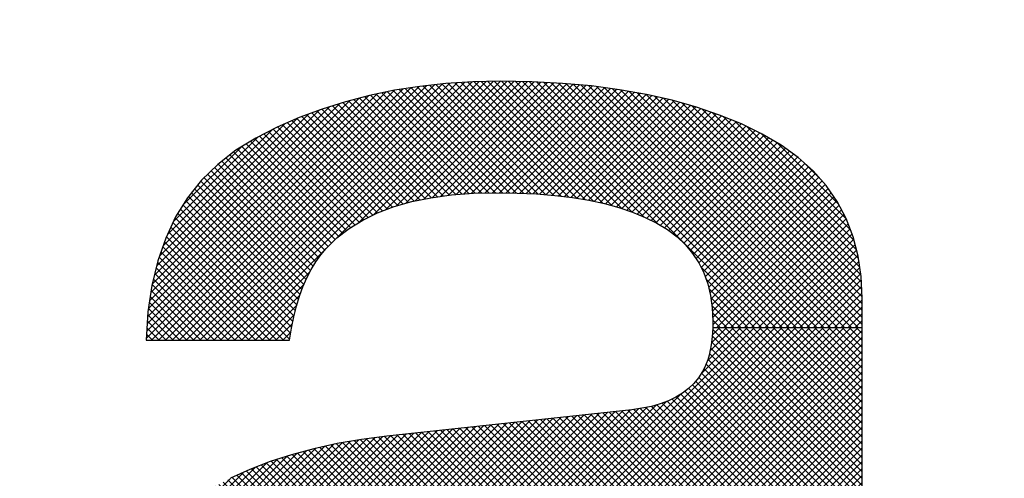
# Model space of a CAD drawing. Extents: x 0 to 420, y 0 to 297.
# Drawn here: x 102 to 104, y 121 to 122 of the extents above; entities that cross this region are included whole.
import ezdxf

# ---------------------------------------------------------------- set-up
doc = ezdxf.new("R2010")
doc.units = 0
doc.header["$LTSCALE"] = 20
doc.layers.get('0').update_dxf_attribs({"linetype": 'CONTINUOUS'})
doc.layers.add('MAIN0', color=7, linetype='CONTINUOUS')
doc.dimstyles.new('MAIN001', dxfattribs={"dimtxt": 3.1, "dimasz": 2, "dimexe": 2, "dimexo": 0.8, "dimgap": 0.09, "dimtad": 1, "dimdec": 3, "dimlfac": 2, "dimtxsty": 'STANDARD', "dimcen": 0.09, "dimaunit": 1, "dimazin": 3, "dimtfac": 0.903226, "dimtdec": 4, "dimtmove": 0, "dimatfit": 3, "dimtvp": 0.66129, "dimtolj": 1, "dimtzin": 0})

# ---------------------------------------------------------------- blocks, each defined once
blk = doc.blocks.new('_OPEN')
at = {"color": 0, "linetype": 'BYBLOCK'}
for p, q in [((-1, 0.166667), (0, 0)), ((0, 0), (-1, -0.166667)), ((0, 0), (-1, 0))]:
    blk.add_line(p, q, dxfattribs=at)
blk = doc.blocks.new('*D22')
at = {"layer": 'MAIN0', "color": 0, "linetype": 'BYBLOCK'}
for p, q in [((221.6873, 132.2167), (221.6873, 75.0167)), ((58.6873, 106.2167), (58.6873, 75.0167)), ((60.6873, 77.0167), (219.6873, 77.0167))]:
    blk.add_line(p, q, dxfattribs=at)
at = {"layer": 'MAIN0', "color": 0, "linetype": 'BYBLOCK', "xscale": 2, "yscale": 2, "zscale": 2, "rotation": 180}
blk.add_blockref('_OPEN', (58.6873, 77.0167), dxfattribs=at)
at = {"layer": 'MAIN0', "color": 0, "linetype": 'BYBLOCK', "xscale": 2, "yscale": 2, "zscale": 2}
blk.add_blockref('_OPEN', (221.6873, 77.0167), dxfattribs=at)
at = {"layer": 'MAIN0', "color": 0, "linetype": 'BYBLOCK', "insert": (140.1873, 79.0667), "char_height": 3.1, "attachment_point": 5}
blk.add_mtext('\\A1;326', dxfattribs=at)
blk = doc.blocks.new('*X34')
at = {"layer": 'MAIN0', "color": 0, "linetype": 'BYBLOCK'}
for p, q in [((103.0236, 120.7142), (103.3662, 121.0568)), ((103.0372, 120.7159), (103.3782, 121.0568)), ((103.051, 120.7177), (103.3901, 121.0568)), ((103.065, 120.7198), (103.4021, 121.0568)), ((103.0792, 120.722), (103.414, 121.0568)), ((103.0936, 120.7244), (103.426, 121.0568)), ((103.1082, 120.7271), (103.4379, 121.0568)), ((103.123, 120.73), (103.4499, 121.0568)), ((103.1381, 120.7331), (103.4618, 121.0568)), ((103.1533, 120.7364), (103.4737, 121.0568)), ((103.1689, 120.7401), (103.4857, 121.0568)), ((103.1849, 120.7441), (103.4976, 121.0568)), ((103.2014, 120.7487), (103.5096, 121.0568)), ((103.2187, 120.754), (103.5215, 121.0568)), ((103.237, 120.7604), (103.5335, 121.0568)), ((103.2568, 120.7682), (103.5454, 121.0568)), ((103.2737, 120.9762), (103.3543, 121.0568)), ((103.2847, 120.9992), (103.3423, 121.0568)), ((103.2892, 121.0157), (103.3304, 121.0568)), ((103.2917, 121.0301), (103.3185, 121.0568)), ((103.2931, 121.0435), (103.3065, 121.0568)), ((103.2939, 121.0561), (103.2946, 121.0568)), ((103.3027, 121.0568), (103.5523, 120.8073)), ((103.3147, 121.0568), (103.5523, 120.8193)), ((103.3266, 121.0568), (103.5523, 120.8312)), ((103.3386, 121.0568), (103.5523, 120.8432)), ((103.3505, 121.0568), (103.5523, 120.8551)), ((103.3625, 121.0568), (103.5523, 120.8671)), ((103.3744, 121.0568), (103.5523, 120.879)), ((103.3864, 121.0568), (103.5523, 120.891)), ((103.3983, 121.0568), (103.5523, 120.9029)), ((103.4103, 121.0568), (103.5523, 120.9149)), ((103.4222, 121.0568), (103.5523, 120.9268)), ((103.4341, 121.0568), (103.5523, 120.9387)), ((103.4461, 121.0568), (103.5523, 120.9507)), ((103.458, 121.0568), (103.5523, 120.9626)), ((103.47, 121.0568), (103.5523, 120.9746)), ((103.4819, 121.0568), (103.5523, 120.9865)), ((103.4939, 121.0568), (103.5523, 120.9985)), ((103.5058, 121.0568), (103.5523, 121.0104)), ((103.5178, 121.0568), (103.5523, 121.0224)), ((103.5297, 121.0568), (103.5523, 121.0343)), ((103.5417, 121.0568), (103.5523, 121.0462)), ((103.2791, 120.7786), (103.5523, 121.0517)), ((103.2867, 120.7743), (103.5523, 121.0398)), ((103.2931, 121.0426), (103.5523, 120.7835)), ((103.2938, 121.0539), (103.5523, 120.7954)), ((103.2867, 120.7623), (103.5523, 121.0278)), ((103.2903, 121.0215), (103.5523, 120.7596)), ((103.2919, 121.0318), (103.5523, 120.7715)), ((103.2867, 120.7504), (103.5523, 121.0159)), ((103.2867, 120.7384), (103.5523, 121.004)), ((103.2883, 121.0116), (103.5523, 120.7476)), ((103.2826, 120.9934), (103.5523, 120.7237)), ((103.2857, 121.0022), (103.5523, 120.7357)), ((103.2867, 120.7265), (103.5523, 120.992)), ((103.2699, 120.9703), (103.5523, 120.6879)), ((103.2745, 120.9776), (103.5523, 120.6998)), ((103.2789, 120.9852), (103.5523, 120.7118)), ((103.2867, 120.7145), (103.5523, 120.9801)), ((103.2589, 120.9574), (103.5523, 120.664)), ((103.2646, 120.9636), (103.5523, 120.6759)), ((103.2867, 120.7026), (103.5523, 120.9681)), ((103.2867, 120.6906), (103.5523, 120.9562)), ((103.0102, 120.7128), (103.2384, 120.941)), ((103.2316, 120.9369), (103.5523, 120.6162)), ((103.2391, 120.9414), (103.5523, 120.6282)), ((103.2461, 120.9463), (103.5523, 120.6401)), ((103.2528, 120.9515), (103.5523, 120.6521)), ((103.2867, 120.6787), (103.5523, 120.9442)), ((102.9699, 120.7083), (103.1804, 120.9188)), ((102.9833, 120.7098), (103.1962, 120.9227)), ((102.9968, 120.7113), (103.2142, 120.9287)), ((103.1883, 120.9204), (103.5523, 120.5565)), ((103.1976, 120.9231), (103.5523, 120.5684)), ((103.2067, 120.9259), (103.5523, 120.5804)), ((103.2154, 120.9292), (103.5523, 120.5923)), ((103.2236, 120.9329), (103.5523, 120.6043)), ((103.2867, 120.6667), (103.5523, 120.9323)), ((103.2867, 120.6548), (103.5523, 120.9203)), ((102.8354, 120.6933), (103.0449, 120.9028)), ((102.8491, 120.695), (103.0583, 120.9042)), ((102.8625, 120.6965), (103.0717, 120.9056)), ((102.8759, 120.6979), (103.0851, 120.9071)), ((102.8894, 120.6994), (103.0985, 120.9085)), ((102.9028, 120.7009), (103.1119, 120.91)), ((102.9162, 120.7024), (103.1253, 120.9114)), ((102.9296, 120.7039), (103.1386, 120.9129)), ((102.9431, 120.7053), (103.152, 120.9143)), ((102.9565, 120.7068), (103.1658, 120.9162)), ((103.0393, 120.9022), (103.1947, 120.7468)), ((103.0501, 120.9033), (103.204, 120.7494)), ((103.0609, 120.9045), (103.2132, 120.7522)), ((103.0717, 120.9056), (103.2222, 120.7552)), ((103.0825, 120.9068), (103.2311, 120.7582)), ((103.0933, 120.908), (103.2398, 120.7614)), ((103.104, 120.9091), (103.2484, 120.7648)), ((103.1148, 120.9103), (103.2569, 120.7682)), ((103.1256, 120.9115), (103.2652, 120.7719)), ((103.1364, 120.9126), (103.2733, 120.7757)), ((103.1472, 120.9138), (103.2812, 120.7797)), ((103.1578, 120.9151), (103.5523, 120.5207)), ((103.1683, 120.9165), (103.5523, 120.5326)), ((103.1784, 120.9184), (103.5523, 120.5445)), ((103.2867, 120.6429), (103.5523, 120.9084)), ((102.6491, 120.6503), (102.8843, 120.8854)), ((102.6685, 120.6577), (102.8977, 120.8869)), ((102.6864, 120.6637), (102.911, 120.8883)), ((102.7033, 120.6686), (102.9244, 120.8898)), ((102.7194, 120.6728), (102.9378, 120.8912)), ((102.7349, 120.6764), (102.9512, 120.8927)), ((102.7501, 120.6797), (102.9646, 120.8941)), ((102.765, 120.6825), (102.978, 120.8955)), ((102.7795, 120.6851), (102.9914, 120.897)), ((102.7938, 120.6875), (103.0048, 120.8984)), ((102.8078, 120.6896), (103.0181, 120.8999)), ((102.8218, 120.6916), (103.0315, 120.9013)), ((102.8776, 120.8847), (103.0454, 120.717)), ((102.8884, 120.8859), (103.0559, 120.7184)), ((102.8992, 120.8871), (103.0663, 120.72)), ((102.9099, 120.8882), (103.0766, 120.7216)), ((102.9207, 120.8894), (103.0868, 120.7233)), ((102.9315, 120.8905), (103.097, 120.7251)), ((102.9423, 120.8917), (103.1071, 120.7269)), ((102.9531, 120.8929), (103.1171, 120.7288)), ((102.9639, 120.894), (103.1271, 120.7308)), ((102.9746, 120.8952), (103.137, 120.7329)), ((102.9854, 120.8964), (103.1468, 120.735)), ((102.9962, 120.8975), (103.1566, 120.7372)), ((103.007, 120.8987), (103.1662, 120.7394)), ((103.0178, 120.8998), (103.1759, 120.7417)), ((103.0286, 120.901), (103.1853, 120.7442)), ((103.2867, 120.6309), (103.5523, 120.8964)), ((102.2385, 120.3831), (102.7234, 120.868)), ((102.2405, 120.3731), (102.737, 120.8696)), ((102.2427, 120.3633), (102.7504, 120.871)), ((102.2449, 120.3535), (102.7638, 120.8725)), ((102.2474, 120.3442), (102.7772, 120.8739)), ((102.2503, 120.3351), (102.7905, 120.8753)), ((102.2532, 120.3261), (102.8039, 120.8768)), ((102.2563, 120.3172), (102.8173, 120.8782)), ((102.2599, 120.3088), (102.8307, 120.8797)), ((102.2634, 120.3005), (102.8441, 120.8811)), ((102.5961, 120.6212), (102.8575, 120.8826)), ((102.6262, 120.6393), (102.8709, 120.884)), ((102.7267, 120.8684), (102.895, 120.7001)), ((102.7374, 120.8696), (102.9058, 120.7012)), ((102.7482, 120.8708), (102.9166, 120.7024)), ((102.759, 120.8719), (102.9273, 120.7036)), ((102.7698, 120.8731), (102.9381, 120.7048)), ((102.7806, 120.8743), (102.9488, 120.706)), ((102.7913, 120.8754), (102.9596, 120.7072)), ((102.8021, 120.8766), (102.9704, 120.7084)), ((102.8129, 120.8778), (102.9811, 120.7095)), ((102.8237, 120.8789), (102.9919, 120.7107)), ((102.8345, 120.8801), (103.0026, 120.7119)), ((102.8453, 120.8812), (103.0134, 120.7131)), ((102.856, 120.8824), (103.0241, 120.7143)), ((102.8668, 120.8836), (103.0348, 120.7156)), ((103.2867, 120.619), (103.5523, 120.8845)), ((103.2867, 120.607), (103.5523, 120.8726)), ((102.2333, 120.4495), (102.6384, 120.8546)), ((102.2336, 120.4379), (102.6532, 120.8575)), ((102.2337, 120.4619), (102.6231, 120.8513)), ((102.2341, 120.4264), (102.6676, 120.8599)), ((102.2346, 120.4149), (102.6821, 120.8624)), ((102.2358, 120.4042), (102.696, 120.8644)), ((102.2372, 120.3937), (102.7097, 120.8662)), ((102.6242, 120.8515), (102.789, 120.6867)), ((102.6339, 120.8536), (102.7993, 120.6883)), ((102.6437, 120.8558), (102.8097, 120.6898)), ((102.6539, 120.8576), (102.8201, 120.6913)), ((102.6641, 120.8593), (102.8307, 120.6927)), ((102.6743, 120.8611), (102.8414, 120.694)), ((102.6845, 120.8628), (102.852, 120.6953)), ((102.695, 120.8643), (102.8628, 120.6965)), ((102.7055, 120.8657), (102.8735, 120.6977)), ((102.7161, 120.867), (102.8843, 120.6989)), ((103.2865, 120.5949), (103.5523, 120.8606)), ((102.2342, 120.4743), (102.6078, 120.8479)), ((102.2348, 120.4869), (102.5917, 120.8437)), ((102.2364, 120.5004), (102.5753, 120.8393)), ((102.238, 120.5139), (102.5584, 120.8343)), ((102.5579, 120.8341), (102.7193, 120.6727)), ((102.5669, 120.837), (102.7289, 120.675)), ((102.5763, 120.8396), (102.7387, 120.6772)), ((102.5857, 120.8421), (102.7485, 120.6793)), ((102.5951, 120.8447), (102.7585, 120.6813)), ((102.6046, 120.8472), (102.7685, 120.6832)), ((102.6144, 120.8493), (102.7787, 120.685)), ((103.2851, 120.5696), (103.5523, 120.8367)), ((103.2858, 120.5822), (103.5523, 120.8487)), ((102.2404, 120.5283), (102.5407, 120.8285)), ((102.2435, 120.5433), (102.5223, 120.8222)), ((102.5136, 120.8187), (102.673, 120.6593)), ((102.5222, 120.8221), (102.6819, 120.6623)), ((102.5309, 120.8253), (102.6911, 120.6651)), ((102.5399, 120.8283), (102.7003, 120.6678)), ((102.5489, 120.8312), (102.7098, 120.6703)), ((103.2843, 120.5569), (103.5523, 120.8248)), ((102.2472, 120.559), (102.5028, 120.8146)), ((102.2524, 120.5761), (102.482, 120.8057)), ((102.4716, 120.801), (102.6308, 120.6418)), ((102.4798, 120.8047), (102.6388, 120.6457)), ((102.488, 120.8085), (102.647, 120.6494)), ((102.4963, 120.8121), (102.6556, 120.6528)), ((102.5049, 120.8154), (102.6641, 120.6562)), ((103.2794, 120.528), (103.5523, 120.8009)), ((103.2819, 120.5424), (103.5523, 120.8128)), ((102.259, 120.5947), (102.4601, 120.7957)), ((102.4398, 120.785), (102.6006, 120.6242)), ((102.4476, 120.7891), (102.6077, 120.629)), ((102.4554, 120.7933), (102.6153, 120.6334)), ((102.4634, 120.7973), (102.623, 120.6376)), ((103.2758, 120.5125), (103.5523, 120.7889)), ((102.2673, 120.6149), (102.4347, 120.7823)), ((102.4096, 120.7674), (102.5736, 120.6034)), ((102.417, 120.7719), (102.5801, 120.6089)), ((102.4244, 120.7765), (102.5866, 120.6143)), ((102.432, 120.7808), (102.5935, 120.6194)), ((103.2706, 120.4953), (103.5523, 120.777)), ((103.2867, 120.7743), (103.5523, 120.5087)), ((102.2807, 120.6402), (102.4051, 120.7646)), ((102.388, 120.7532), (102.5559, 120.5853)), ((102.395, 120.7581), (102.5617, 120.5914)), ((102.4022, 120.7629), (102.5675, 120.5976)), ((103.2539, 120.4547), (103.5523, 120.7531)), ((103.264, 120.4768), (103.5523, 120.765)), ((103.2867, 120.7623), (103.5523, 120.4968)), ((103.2867, 120.7504), (103.5523, 120.4848)), ((102.3065, 120.6779), (102.3633, 120.7348)), ((102.3607, 120.7327), (102.5364, 120.557)), ((102.3673, 120.7381), (102.5407, 120.5647)), ((102.374, 120.7433), (102.5456, 120.5717)), ((102.381, 120.7482), (102.5507, 120.5786)), ((103.236, 120.4249), (103.5523, 120.7412)), ((103.2867, 120.7384), (103.5523, 120.4729)), ((102.3414, 120.7161), (102.5248, 120.5327)), ((102.3477, 120.7218), (102.5283, 120.5412)), ((102.3542, 120.7272), (102.5321, 120.5494)), ((102.8808, 120.0578), (103.5523, 120.7292)), ((102.8954, 120.0604), (103.5523, 120.7173)), ((103.2867, 120.7265), (103.5523, 120.4609)), ((103.2867, 120.7145), (103.5523, 120.449)), ((102.3235, 120.6982), (102.5164, 120.5054)), ((102.3295, 120.7042), (102.5189, 120.5148)), ((102.3355, 120.7101), (102.5215, 120.5242)), ((102.9101, 120.0631), (103.5523, 120.7053)), ((103.2867, 120.7026), (103.5523, 120.437)), ((102.3125, 120.6853), (102.5129, 120.485)), ((102.3179, 120.6919), (102.5144, 120.4953)), ((102.9254, 120.0666), (103.5523, 120.6934)), ((102.9408, 120.07), (103.5523, 120.6814)), ((103.2867, 120.6906), (103.5523, 120.4251)), ((102.2968, 120.6652), (102.5107, 120.4513)), ((102.3017, 120.6722), (102.5111, 120.4629)), ((102.3071, 120.6788), (102.5116, 120.4743)), ((102.9572, 120.0744), (103.5523, 120.6695)), ((103.2867, 120.6787), (103.5523, 120.4132)), ((103.2867, 120.6667), (103.5523, 120.4012)), ((102.2873, 120.6508), (102.5125, 120.4256)), ((102.292, 120.658), (102.5112, 120.4388)), ((102.9735, 120.0788), (103.5523, 120.6575)), ((103.2867, 120.6548), (103.5523, 120.3893)), ((102.2784, 120.6359), (102.5188, 120.3954)), ((102.2825, 120.6437), (102.5148, 120.4114)), ((102.991, 120.0843), (103.5523, 120.6456)), ((103.0087, 120.0901), (103.5523, 120.6337)), ((103.2867, 120.6429), (103.5523, 120.3773)), ((103.2867, 120.6309), (103.5523, 120.3654)), ((102.2662, 120.6122), (102.8277, 120.0507)), ((102.2701, 120.6202), (102.5404, 120.3499)), ((102.2742, 120.6281), (102.526, 120.3763)), ((103.0275, 120.097), (103.5523, 120.6217)), ((103.2867, 120.619), (103.5523, 120.3534)), ((102.2593, 120.5952), (102.8059, 120.0486)), ((102.2627, 120.6037), (102.8168, 120.0496)), ((103.0472, 120.1047), (103.5523, 120.6098)), ((103.0677, 120.1133), (103.5523, 120.5978)), ((103.2865, 120.5953), (103.5523, 120.3295)), ((103.2867, 120.607), (103.5523, 120.3415)), ((102.2558, 120.5868), (102.7947, 120.0478)), ((103.0899, 120.1235), (103.5523, 120.5859)), ((103.2859, 120.5839), (103.5524, 120.3174)), ((102.2501, 120.5685), (102.7721, 120.0466)), ((102.2529, 120.5777), (102.7834, 120.0472)), ((102.267, 120.2921), (102.5429, 120.568)), ((103.1133, 120.135), (103.5523, 120.5739)), ((103.1385, 120.1482), (103.5523, 120.562)), ((103.2847, 120.5613), (103.5581, 120.2878)), ((103.2853, 120.5726), (103.5539, 120.304)), ((102.2448, 120.5499), (102.7488, 120.046)), ((102.2474, 120.5594), (102.7605, 120.0462)), ((103.1663, 120.1641), (103.5523, 120.55)), ((103.2833, 120.5507), (103.7279, 120.1061)), ((102.2408, 120.5301), (102.725, 120.0459)), ((102.2428, 120.54), (102.7371, 120.0458)), ((102.2711, 120.2842), (102.5284, 120.5415)), ((103.1988, 120.1846), (103.5523, 120.5381)), ((103.2798, 120.5303), (103.7257, 120.0844)), ((103.2815, 120.5405), (103.7279, 120.0942)), ((102.2388, 120.5202), (102.7127, 120.0462)), ((102.2753, 120.2764), (102.5209, 120.5221)), ((103.245, 120.2189), (103.5523, 120.5261)), ((103.2753, 120.5109), (103.7064, 120.0798)), ((103.278, 120.5201), (103.7161, 120.0821)), ((103.3014, 120.2634), (103.5523, 120.5142)), ((102.2362, 120.4988), (102.6882, 120.0469)), ((102.2375, 120.5095), (102.7005, 120.0465)), ((102.2795, 120.2687), (102.5164, 120.5057)), ((103.2725, 120.5017), (103.6967, 120.0776)), ((103.3033, 120.2533), (103.5523, 120.5023)), ((102.2343, 120.4769), (102.6621, 120.049)), ((102.235, 120.4881), (102.6751, 120.0479)), ((102.2837, 120.261), (102.5138, 120.4911)), ((102.2885, 120.2539), (102.5118, 120.4771)), ((103.2669, 120.4834), (103.677, 120.0734)), ((103.2697, 120.4926), (103.6869, 120.0755)), ((103.3054, 120.2435), (103.5523, 120.4903)), ((103.3077, 120.2338), (103.5523, 120.4784)), ((102.2339, 120.4653), (102.6491, 120.0501)), ((102.2933, 120.2467), (102.5112, 120.4646)), ((103.2595, 120.467), (103.657, 120.0695)), ((103.2632, 120.4752), (103.667, 120.0714)), ((103.3102, 120.2243), (103.5523, 120.4664)), ((102.2334, 120.4538), (102.6353, 120.052)), ((102.2981, 120.2396), (102.5106, 120.4521)), ((103.2475, 120.4431), (103.6255, 120.0651)), ((103.252, 120.4506), (103.6363, 120.0663)), ((103.2557, 120.4588), (103.6467, 120.0678)), ((103.3129, 120.2151), (103.5523, 120.4545)), ((103.3158, 120.2061), (103.5523, 120.4425)), ((102.2335, 120.4419), (102.6213, 120.054)), ((102.234, 120.4294), (102.6074, 120.056)), ((102.3031, 120.2326), (102.5111, 120.4406)), ((102.3084, 120.226), (102.512, 120.4295)), ((103.2383, 120.4285), (103.6033, 120.0635)), ((103.2429, 120.4358), (103.6145, 120.0642)), ((103.3189, 120.1972), (103.5523, 120.4306)), ((102.2345, 120.4169), (102.5923, 120.0591)), ((102.3138, 120.2194), (102.5134, 120.419)), ((102.3191, 120.2128), (102.5154, 120.409)), ((103.2286, 120.4143), (103.5803, 120.0626)), ((103.2336, 120.4212), (103.5918, 120.063)), ((103.3223, 120.1887), (103.5523, 120.4186)), ((102.2359, 120.4036), (102.5772, 120.0623)), ((102.3246, 120.2064), (102.5177, 120.3994)), ((103.2123, 120.3948), (103.5449, 120.0622)), ((103.2177, 120.4013), (103.5568, 120.0622)), ((103.2232, 120.4078), (103.5686, 120.0624)), ((103.3259, 120.1804), (103.5523, 120.4067)), ((103.3298, 120.1723), (103.5523, 120.3947)), ((102.2377, 120.3899), (102.5614, 120.0662)), ((102.24, 120.3756), (102.5448, 120.0708)), ((102.3305, 120.2003), (102.5206, 120.3904)), ((102.3363, 120.1942), (102.5237, 120.3815)), ((103.1944, 120.3768), (103.2999, 120.2713)), ((103.2006, 120.3825), (103.5202, 120.0629)), ((103.2068, 120.3883), (103.5325, 120.0626)), ((103.3339, 120.1644), (103.5523, 120.3828)), ((102.2434, 120.3603), (102.5276, 120.076)), ((102.3422, 120.1881), (102.5274, 120.3733)), ((102.3482, 120.1821), (102.5312, 120.3652)), ((102.3545, 120.1765), (102.5357, 120.3577)), ((103.1756, 120.3598), (103.2825, 120.2529)), ((103.1821, 120.3652), (103.2883, 120.259)), ((103.1883, 120.371), (103.2941, 120.2652)), ((103.3383, 120.1569), (103.5523, 120.3709)), ((103.3431, 120.1497), (103.5523, 120.3589)), ((102.2474, 120.3443), (102.509, 120.0827)), ((102.3608, 120.1709), (102.5402, 120.3503)), ((102.3672, 120.1653), (102.5453, 120.3434)), ((102.8666, 120.0555), (103.1576, 120.3465)), ((103.155, 120.3446), (103.2641, 120.2354)), ((103.1619, 120.3496), (103.2703, 120.2412)), ((103.1687, 120.3547), (103.2764, 120.2471)), ((103.3482, 120.1429), (103.5523, 120.347)), ((102.253, 120.3267), (102.4893, 120.0904)), ((102.3736, 120.1597), (102.5504, 120.3366)), ((102.3803, 120.1546), (102.5561, 120.3303)), ((102.3871, 120.1494), (102.5618, 120.3241)), ((102.8528, 120.0536), (103.1242, 120.325)), ((103.1258, 120.326), (103.2382, 120.2136)), ((103.1333, 120.3304), (103.2449, 120.2188)), ((103.1408, 120.3348), (103.2513, 120.2243)), ((103.1481, 120.3395), (103.2577, 120.2299)), ((103.3536, 120.1364), (103.5523, 120.335)), ((103.359, 120.1298), (103.5523, 120.3231)), ((102.2605, 120.3073), (102.4678, 120.1)), ((102.3939, 120.1443), (102.5679, 120.3182)), ((102.4007, 120.1391), (102.5742, 120.3126)), ((102.4079, 120.1344), (102.5807, 120.3072)), ((102.8389, 120.0517), (103.098, 120.3108)), ((103.0947, 120.3093), (103.2109, 120.1931)), ((103.1028, 120.3131), (103.2179, 120.1981)), ((103.1107, 120.3171), (103.2248, 120.2031)), ((103.1182, 120.3216), (103.2315, 120.2083)), ((103.3651, 120.1239), (103.5529, 120.3118)), ((102.4152, 120.1297), (102.5876, 120.3021)), ((102.4225, 120.125), (102.5945, 120.297)), ((102.4297, 120.1203), (102.6018, 120.2924)), ((102.5901, 120.3002), (102.8386, 120.0517)), ((102.8125, 120.0492), (103.0544, 120.2911)), ((102.8257, 120.0505), (103.0755, 120.3003)), ((103.0535, 120.2907), (103.175, 120.1693)), ((103.062, 120.2942), (103.1823, 120.1739)), ((103.0703, 120.2978), (103.1895, 120.1786)), ((103.0784, 120.3016), (103.1968, 120.1833)), ((103.0866, 120.3055), (103.2039, 120.1881)), ((103.3711, 120.1181), (103.5544, 120.3014)), ((103.3776, 120.1126), (103.5568, 120.2918)), ((102.2703, 120.2856), (102.4427, 120.1132)), ((102.4374, 120.116), (102.6091, 120.2877)), ((102.4451, 120.1118), (102.6166, 120.2834)), ((102.4529, 120.1077), (102.6244, 120.2791)), ((102.4606, 120.1035), (102.6322, 120.2751)), ((102.6217, 120.2806), (102.8491, 120.0531)), ((102.7868, 120.0474), (103.0162, 120.2767)), ((102.7995, 120.0481), (103.0348, 120.2834)), ((103.0008, 120.2718), (103.1294, 120.1432)), ((103.0099, 120.2746), (103.1371, 120.1474)), ((103.0188, 120.2777), (103.1448, 120.1517)), ((103.0276, 120.2808), (103.1525, 120.1559)), ((103.0364, 120.284), (103.16, 120.1604)), ((103.045, 120.2873), (103.1675, 120.1648)), ((103.3843, 120.1073), (103.5601, 120.2831)), ((103.3912, 120.1023), (103.5641, 120.2752)), ((102.2854, 120.2585), (102.4124, 120.1315)), ((102.4687, 120.0996), (102.6404, 120.2713)), ((102.477, 120.0959), (102.6486, 120.2675)), ((102.4853, 120.0923), (102.6571, 120.2641)), ((102.4935, 120.0886), (102.6657, 120.2608)), ((102.5021, 120.0852), (102.6747, 120.2578)), ((102.5109, 120.082), (102.6838, 120.2549)), ((102.6452, 120.269), (102.8597, 120.0546)), ((102.6652, 120.261), (102.8702, 120.056)), ((102.6829, 120.2552), (102.8804, 120.0577)), ((102.7374, 120.0458), (102.9492, 120.2576)), ((102.7496, 120.046), (102.965, 120.2615)), ((102.7618, 120.0462), (102.9814, 120.2659)), ((102.7742, 120.0467), (102.9985, 120.2711)), ((102.9444, 120.2565), (103.0813, 120.1196)), ((102.9541, 120.2587), (103.0895, 120.1233)), ((102.9637, 120.2611), (103.0977, 120.1271)), ((102.9731, 120.2636), (103.1056, 120.1311)), ((102.9825, 120.2662), (103.1136, 120.1351)), ((102.9917, 120.2689), (103.1215, 120.1391)), ((103.2999, 120.2713), (103.5071, 120.0641)), ((103.3026, 120.2566), (103.4938, 120.0654)), ((103.3985, 120.0977), (103.569, 120.2681)), ((103.4059, 120.0931), (103.5749, 120.2621)), ((103.4139, 120.0891), (103.5819, 120.2572)), ((102.5197, 120.0789), (102.6931, 120.2523)), ((102.5284, 120.0757), (102.7026, 120.2499)), ((102.5375, 120.0729), (102.7125, 120.2478)), ((102.5469, 120.0702), (102.7225, 120.2458)), ((102.5562, 120.0676), (102.7327, 120.2442)), ((102.5655, 120.065), (102.7433, 120.2428)), ((102.5752, 120.0627), (102.7541, 120.2416)), ((102.5851, 120.0607), (102.7652, 120.2407)), ((102.5949, 120.0586), (102.7765, 120.2401)), ((102.6048, 120.0565), (102.7881, 120.2399)), ((102.6151, 120.0549), (102.8001, 120.2398)), ((102.6256, 120.0534), (102.8123, 120.2401)), ((102.636, 120.0519), (102.8246, 120.2404)), ((102.6465, 120.0504), (102.8373, 120.2412)), ((102.6574, 120.0494), (102.85, 120.242)), ((102.6685, 120.0485), (102.8633, 120.2433)), ((102.6795, 120.0476), (102.8766, 120.2447)), ((102.6906, 120.0468), (102.8905, 120.2466)), ((102.6993, 120.2508), (102.8905, 120.0595)), ((102.7023, 120.0465), (102.9044, 120.2486)), ((102.7139, 120.0462), (102.9191, 120.2513)), ((102.7146, 120.2474), (102.9007, 120.0613)), ((102.7255, 120.0458), (102.9338, 120.2541)), ((102.7293, 120.2446), (102.9107, 120.0633)), ((102.7431, 120.2428), (102.9204, 120.0654)), ((102.7564, 120.2414), (102.9302, 120.0676)), ((102.7694, 120.2404), (102.94, 120.0698)), ((102.7817, 120.24), (102.9494, 120.0723)), ((102.794, 120.2397), (102.9588, 120.0748)), ((102.8057, 120.2399), (102.9682, 120.0774)), ((102.8174, 120.2402), (102.9775, 120.0801)), ((102.8288, 120.2407), (102.9866, 120.0829)), ((102.8401, 120.2414), (102.9957, 120.0858)), ((102.8513, 120.2421), (103.0047, 120.0887)), ((102.8621, 120.2432), (103.0135, 120.0919)), ((102.873, 120.2443), (103.0222, 120.095)), ((102.8836, 120.2456), (103.031, 120.0982)), ((102.894, 120.2471), (103.0396, 120.1016)), ((102.9045, 120.2486), (103.0481, 120.1051)), ((102.9146, 120.2505), (103.0565, 120.1086)), ((102.9247, 120.2523), (103.0649, 120.1121)), ((102.9347, 120.2543), (103.0732, 120.1158)), ((103.3058, 120.2415), (103.4794, 120.0679)), ((103.422, 120.0853), (103.5901, 120.2534)), ((103.4303, 120.0817), (103.5992, 120.2505)), ((103.4391, 120.0785), (103.609, 120.2485)), ((103.4479, 120.0754), (103.6196, 120.2471)), ((103.4573, 120.0729), (103.6308, 120.2463)), ((103.4668, 120.0704), (103.6425, 120.2461)), ((103.4767, 120.0684), (103.6547, 120.2464)), ((103.4869, 120.0666), (103.6673, 120.247)), ((103.4973, 120.0651), (103.6802, 120.2479)), ((103.5082, 120.064), (103.6934, 120.2492)), ((103.5191, 120.063), (103.7069, 120.2508)), ((103.5307, 120.0626), (103.7207, 120.2526)), ((103.5423, 120.0623), (103.7279, 120.2478)), ((103.5939, 120.2521), (103.7279, 120.1181)), ((103.6095, 120.2484), (103.7279, 120.13)), ((103.6231, 120.2468), (103.7279, 120.142)), ((103.6356, 120.2462), (103.7279, 120.1539)), ((103.6476, 120.2462), (103.7279, 120.1659)), ((103.6591, 120.2465), (103.7279, 120.1778)), ((103.6704, 120.2472), (103.7279, 120.1898)), ((103.6815, 120.248), (103.7279, 120.2017)), ((103.6924, 120.2491), (103.7279, 120.2137)), ((103.7031, 120.2503), (103.7279, 120.2256)), ((103.7137, 120.2517), (103.7279, 120.2375)), ((103.7242, 120.2531), (103.7279, 120.2495)), ((103.3098, 120.2256), (103.4644, 120.071)), ((103.5542, 120.0622), (103.7279, 120.2359)), ((103.5662, 120.0623), (103.7279, 120.2239)), ((102.3188, 120.2132), (102.3628, 120.1692)), ((103.315, 120.2084), (103.4481, 120.0753)), ((103.5784, 120.0626), (103.7279, 120.212)), ((103.3219, 120.1896), (103.4295, 120.082)), ((103.5907, 120.0629), (103.7279, 120.2001)), ((103.6032, 120.0635), (103.7279, 120.1881)), ((103.616, 120.0643), (103.7279, 120.1762)), ((103.3325, 120.167), (103.4071, 120.0924)), ((103.6291, 120.0655), (103.7279, 120.1642)), ((103.6428, 120.0672), (103.7279, 120.1523)), ((103.6571, 120.0696), (103.7279, 120.1403)), ((103.6718, 120.0723), (103.7279, 120.1284)), ((103.6869, 120.0755), (103.7279, 120.1164)), ((103.7023, 120.0789), (103.7279, 120.1045)), ((103.7178, 120.0825), (103.7279, 120.0925))]:
    blk.add_line(p, q, dxfattribs=at)
blk = doc.blocks.new('*X35')
at = {"layer": 'MAIN0', "color": 0, "linetype": 'BYBLOCK'}
for p, q in [((102.4193, 121.035), (102.8652, 121.4809)), ((102.4313, 121.035), (102.878, 121.4817)), ((102.4432, 121.035), (102.8902, 121.482)), ((102.4552, 121.035), (102.9024, 121.4822)), ((102.6258, 121.1937), (102.9146, 121.4825)), ((102.6835, 121.2395), (102.9268, 121.4827)), ((102.708, 121.252), (102.9386, 121.4826)), ((102.7283, 121.2604), (102.9503, 121.4824)), ((102.7468, 121.2669), (102.9621, 121.4822)), ((102.7635, 121.2716), (102.9738, 121.482)), ((102.7795, 121.2757), (102.9854, 121.4816)), ((102.7945, 121.2788), (102.9968, 121.481)), ((102.8093, 121.2816), (103.0081, 121.4804)), ((102.8592, 121.4805), (103.0594, 121.2802)), ((102.8704, 121.4812), (103.0738, 121.2778)), ((102.8817, 121.4818), (103.0886, 121.2749)), ((102.8934, 121.4821), (103.1039, 121.2716)), ((102.9051, 121.4823), (103.12, 121.2674)), ((102.9168, 121.4825), (103.1369, 121.2625)), ((102.9286, 121.4827), (103.1549, 121.2565)), ((102.9407, 121.4825), (103.175, 121.2483)), ((102.9529, 121.4823), (103.1985, 121.2367)), ((102.965, 121.4821), (103.3903, 121.0568)), ((102.9772, 121.4819), (103.4023, 121.0568)), ((102.9896, 121.4814), (103.4142, 121.0568)), ((103.0022, 121.4808), (103.4261, 121.0568)), ((102.3145, 121.0377), (102.7439, 121.4671)), ((102.3154, 121.0505), (102.7288, 121.464)), ((102.3238, 121.035), (102.758, 121.4693)), ((102.3357, 121.035), (102.7722, 121.4715)), ((102.3477, 121.035), (102.7864, 121.4737)), ((102.3596, 121.035), (102.7998, 121.4752)), ((102.3716, 121.035), (102.8132, 121.4767)), ((102.3835, 121.035), (102.8266, 121.4781)), ((102.3954, 121.035), (102.8397, 121.4793)), ((102.4074, 121.035), (102.8524, 121.4801)), ((102.7317, 121.4646), (102.9067, 121.2896)), ((102.7416, 121.4666), (102.9183, 121.2899)), ((102.7519, 121.4683), (102.9304, 121.2898)), ((102.7622, 121.4699), (102.9425, 121.2896)), ((102.7725, 121.4715), (102.9546, 121.2894)), ((102.7829, 121.4732), (102.9671, 121.2889)), ((102.7934, 121.4745), (102.9797, 121.2883)), ((102.8042, 121.4757), (102.9923, 121.2876)), ((102.815, 121.4769), (103.0053, 121.2865)), ((102.8231, 121.2835), (103.0195, 121.4799)), ((102.8258, 121.478), (103.0184, 121.2855)), ((102.8367, 121.4791), (103.0318, 121.2839)), ((102.8369, 121.2854), (103.0308, 121.4793)), ((102.8479, 121.4798), (103.0454, 121.2823)), ((102.8502, 121.2867), (103.0419, 121.4784)), ((102.8631, 121.2877), (103.0529, 121.4774)), ((102.8761, 121.2887), (103.0638, 121.4764)), ((102.8885, 121.2892), (103.0748, 121.4754)), ((102.9008, 121.2895), (103.0857, 121.4744)), ((102.913, 121.2898), (103.0962, 121.473)), ((102.9251, 121.2899), (103.1068, 121.4716)), ((102.9368, 121.2897), (103.1173, 121.4702)), ((102.9486, 121.2895), (103.1279, 121.4688)), ((102.9602, 121.2892), (103.1382, 121.4672)), ((102.9716, 121.2887), (103.1484, 121.4654)), ((102.9831, 121.2882), (103.1585, 121.4636)), ((103.0148, 121.4801), (103.4381, 121.0568)), ((103.0274, 121.4794), (103.45, 121.0568)), ((103.0403, 121.4785), (103.462, 121.0568)), ((103.0534, 121.4773), (103.4739, 121.0568)), ((103.0666, 121.4762), (103.4859, 121.0568)), ((103.0797, 121.475), (103.4978, 121.0568)), ((103.0932, 121.4734), (103.5098, 121.0568)), ((103.107, 121.4716), (103.5217, 121.0568)), ((103.1207, 121.4698), (103.5337, 121.0568)), ((103.1346, 121.4679), (103.5456, 121.0568)), ((103.1491, 121.4653), (103.5523, 121.0621)), ((102.3162, 121.0633), (102.7138, 121.4609)), ((102.3171, 121.0761), (102.6986, 121.4576)), ((102.3184, 121.0894), (102.6825, 121.4534)), ((102.3205, 121.1034), (102.6663, 121.4492)), ((102.664, 121.4486), (102.8285, 121.2842)), ((102.6735, 121.4511), (102.839, 121.2856)), ((102.683, 121.4536), (102.8499, 121.2867)), ((102.6925, 121.456), (102.861, 121.2875)), ((102.702, 121.4584), (102.8721, 121.2884)), ((102.7119, 121.4605), (102.8833, 121.2891)), ((102.7218, 121.4625), (102.895, 121.2893)), ((102.9943, 121.2874), (103.1687, 121.4618)), ((103.0053, 121.2865), (103.1788, 121.46)), ((103.0164, 121.2856), (103.1886, 121.4578)), ((103.0272, 121.2845), (103.1983, 121.4556)), ((103.0378, 121.2832), (103.208, 121.4534)), ((103.0485, 121.2819), (103.2178, 121.4512)), ((103.0588, 121.2803), (103.2273, 121.4488)), ((103.1636, 121.4627), (103.5523, 121.0741)), ((103.1781, 121.4601), (103.5523, 121.086)), ((103.1935, 121.4567), (103.5523, 121.098)), ((103.209, 121.4532), (103.5521, 121.11)), ((103.2245, 121.4496), (103.5515, 121.1226)), ((102.3225, 121.1174), (102.6495, 121.4443)), ((102.3248, 121.1316), (102.632, 121.4388)), ((102.3286, 121.1473), (102.6142, 121.433)), ((102.6097, 121.4313), (102.7681, 121.2729)), ((102.6184, 121.4345), (102.7776, 121.2753)), ((102.6275, 121.4374), (102.7876, 121.2774)), ((102.6366, 121.4403), (102.7975, 121.2794)), ((102.6457, 121.4431), (102.8074, 121.2814)), ((102.6547, 121.446), (102.818, 121.2828)), ((103.0691, 121.2786), (103.2367, 121.4462)), ((103.0793, 121.2769), (103.246, 121.4436)), ((103.0892, 121.2748), (103.2553, 121.4409)), ((103.099, 121.2727), (103.2646, 121.4383)), ((103.1087, 121.2705), (103.2736, 121.4353)), ((103.1181, 121.2679), (103.2825, 121.4323)), ((103.2411, 121.4449), (103.551, 121.1351)), ((103.2577, 121.4403), (103.5501, 121.1479)), ((103.2752, 121.4348), (103.548, 121.1619)), ((102.3324, 121.1631), (102.5951, 121.4258)), ((102.3373, 121.1799), (102.5757, 121.4183)), ((102.5668, 121.4144), (102.7229, 121.2583)), ((102.5752, 121.4181), (102.7316, 121.2616)), ((102.5837, 121.4215), (102.7403, 121.2649)), ((102.5924, 121.4248), (102.7494, 121.2677)), ((102.601, 121.428), (102.7588, 121.2703)), ((103.1275, 121.2654), (103.2914, 121.4292)), ((103.1367, 121.2626), (103.3003, 121.4262)), ((103.1456, 121.2596), (103.309, 121.423)), ((103.1545, 121.2566), (103.3175, 121.4195)), ((103.1631, 121.2531), (103.326, 121.4161)), ((103.1715, 121.2497), (103.3345, 121.4126)), ((103.2933, 121.4286), (103.546, 121.1759)), ((103.3121, 121.4217), (103.5425, 121.1913)), ((103.3323, 121.4135), (103.5384, 121.2074)), ((102.3436, 121.1982), (102.5544, 121.409)), ((102.3511, 121.2177), (102.5322, 121.3987)), ((102.526, 121.3956), (102.6826, 121.2389)), ((102.5339, 121.3996), (102.6901, 121.2434)), ((102.5419, 121.4035), (102.6982, 121.2473)), ((102.5502, 121.4072), (102.7062, 121.2512)), ((102.5585, 121.4108), (102.7143, 121.2551)), ((103.1799, 121.246), (103.3429, 121.4091)), ((103.1878, 121.2421), (103.351, 121.4053)), ((103.1958, 121.2381), (103.3591, 121.4014)), ((103.2034, 121.2337), (103.3671, 121.3975)), ((103.3538, 121.4039), (103.5323, 121.2255)), ((102.3618, 121.2403), (102.5081, 121.3865)), ((102.4949, 121.3789), (102.6542, 121.2196)), ((102.5023, 121.3834), (102.6609, 121.2248)), ((102.5101, 121.3876), (102.6679, 121.2298)), ((102.5181, 121.3916), (102.6752, 121.2344)), ((103.2108, 121.2292), (103.3752, 121.3936)), ((103.218, 121.2245), (103.383, 121.3895)), ((103.2248, 121.2193), (103.3905, 121.385)), ((103.2316, 121.2142), (103.398, 121.3806)), ((103.3769, 121.3927), (103.5248, 121.2449)), ((102.3783, 121.2687), (102.4785, 121.3689)), ((102.4726, 121.3653), (102.6351, 121.2028)), ((102.48, 121.3698), (102.6411, 121.2088)), ((102.4875, 121.3744), (102.6475, 121.2144)), ((103.2378, 121.2084), (103.4056, 121.3762)), ((103.2439, 121.2026), (103.413, 121.3717)), ((103.2497, 121.1964), (103.42, 121.3667)), ((103.2551, 121.1899), (103.4269, 121.3617)), ((103.4052, 121.3764), (103.5116, 121.27)), ((102.4454, 121.3447), (102.6127, 121.1774)), ((102.4521, 121.35), (102.6179, 121.1843)), ((102.4589, 121.3552), (102.6233, 121.1907)), ((102.4656, 121.3604), (102.6291, 121.1969)), ((103.2604, 121.1832), (103.4338, 121.3566)), ((103.2651, 121.176), (103.4407, 121.3516)), ((103.2698, 121.1688), (103.4471, 121.3461)), ((102.4266, 121.3277), (102.5988, 121.1555)), ((102.4326, 121.3337), (102.6032, 121.163)), ((102.4387, 121.3395), (102.6078, 121.1705)), ((103.2738, 121.1608), (103.4534, 121.3404)), ((103.2777, 121.1528), (103.4597, 121.3347)), ((103.2811, 121.1442), (103.4659, 121.3291)), ((103.4513, 121.3423), (103.4801, 121.3135)), ((102.4146, 121.3159), (102.5908, 121.1396)), ((102.4206, 121.3218), (102.5947, 121.1476)), ((103.2842, 121.1354), (103.4717, 121.3229)), ((103.2869, 121.1261), (103.4773, 121.3166)), ((103.2892, 121.1164), (103.483, 121.3102)), ((102.3982, 121.2964), (102.5806, 121.114)), ((102.4035, 121.3031), (102.5838, 121.1227)), ((102.4088, 121.3097), (102.5872, 121.1313)), ((103.291, 121.1063), (103.4886, 121.3039)), ((103.2924, 121.0958), (103.4936, 121.297)), ((102.3876, 121.2831), (102.5749, 121.0959)), ((102.3929, 121.2898), (102.5777, 121.105)), ((103.2934, 121.0848), (103.4985, 121.29)), ((103.2938, 121.0734), (103.5034, 121.2829)), ((102.3737, 121.2612), (102.5678, 121.067)), ((102.3782, 121.2686), (102.5699, 121.0769)), ((102.3828, 121.276), (102.5723, 121.0864)), ((103.294, 121.0615), (103.5083, 121.2759)), ((103.3012, 121.0568), (103.5126, 121.2682)), ((103.3132, 121.0568), (103.5167, 121.2604)), ((102.3647, 121.2463), (102.5641, 121.0469)), ((102.3691, 121.2538), (102.5658, 121.0571)), ((103.3251, 121.0568), (103.5208, 121.2525)), ((103.3371, 121.0568), (103.5249, 121.2447)), ((102.357, 121.2301), (102.5521, 121.035)), ((102.3608, 121.2382), (102.5625, 121.0366)), ((103.349, 121.0568), (103.5282, 121.236)), ((103.361, 121.0568), (103.5315, 121.2274)), ((102.3493, 121.2139), (102.5282, 121.035)), ((102.3532, 121.222), (102.5401, 121.035)), ((103.3729, 121.0568), (103.5348, 121.2188)), ((103.3848, 121.0568), (103.5378, 121.2098)), ((102.343, 121.1963), (102.5043, 121.035)), ((102.346, 121.2052), (102.5163, 121.035)), ((102.4671, 121.035), (102.6258, 121.1937)), ((103.3968, 121.0568), (103.5402, 121.2003)), ((102.3368, 121.1786), (102.4804, 121.035)), ((102.3399, 121.1875), (102.4924, 121.035)), ((103.4087, 121.0568), (103.5427, 121.1908)), ((103.4207, 121.0568), (103.5451, 121.1813)), ((102.3316, 121.1599), (102.4565, 121.035)), ((102.3339, 121.1696), (102.4685, 121.035)), ((103.2732, 121.162), (103.3784, 121.0568)), ((103.4326, 121.0568), (103.5467, 121.1709)), ((103.4446, 121.0568), (103.5482, 121.1605)), ((102.327, 121.1406), (102.4326, 121.035)), ((102.3293, 121.1503), (102.4446, 121.035)), ((102.4791, 121.035), (102.598, 121.1539)), ((103.2822, 121.1411), (103.3664, 121.0568)), ((103.4565, 121.0568), (103.5498, 121.1501)), ((102.3247, 121.131), (102.4207, 121.035)), ((102.491, 121.035), (102.5872, 121.1312)), ((103.2874, 121.124), (103.3545, 121.0568)), ((103.4685, 121.0568), (103.5508, 121.1392)), ((103.4804, 121.0568), (103.5513, 121.1277)), ((102.3215, 121.1103), (102.3968, 121.035)), ((102.323, 121.1207), (102.4088, 121.035)), ((102.5029, 121.035), (102.5798, 121.1119)), ((103.2907, 121.1087), (103.3425, 121.0568)), ((103.4924, 121.0568), (103.5518, 121.1163)), ((102.3184, 121.0895), (102.3729, 121.035)), ((102.32, 121.0999), (102.3849, 121.035)), ((102.5149, 121.035), (102.5745, 121.0946)), ((103.2925, 121.0949), (103.3306, 121.0568)), ((103.5043, 121.0568), (103.5523, 121.1048)), ((103.5162, 121.0568), (103.5523, 121.0928)), ((102.3172, 121.0787), (102.361, 121.035)), ((102.5268, 121.035), (102.5704, 121.0785)), ((103.2935, 121.082), (103.3186, 121.0568)), ((103.5282, 121.0568), (103.5523, 121.0809)), ((102.3158, 121.0563), (102.3371, 121.035)), ((102.3165, 121.0675), (102.349, 121.035)), ((102.5388, 121.035), (102.5671, 121.0633)), ((103.2939, 121.0577), (103.2947, 121.0568)), ((103.294, 121.0695), (103.3067, 121.0568)), ((103.5401, 121.0568), (103.5523, 121.069)), ((102.315, 121.0451), (102.3251, 121.035)), ((102.5507, 121.035), (102.5644, 121.0487))]:
    blk.add_line(p, q, dxfattribs=at)

msp = doc.modelspace()

# ---------------------------------------------------------------- linework, layer by layer
at = {"layer": 'MAIN0', "color": 7, "linetype": 'CONTINUOUS'}
for p, q in [((102.87917, 121.48177), (102.83281, 121.47882)), ((102.9267, 121.48275), (102.87917, 121.48177)), ((102.98143, 121.48184), (102.9267, 121.48275)), ((103.03405, 121.4791), (102.98143, 121.48184)), ((102.7436, 121.46702), (102.70074, 121.45817)), ((102.78762, 121.4739), (102.7436, 121.46702)), ((102.83281, 121.47882), (102.78762, 121.4739)), ((103.08458, 121.47453), (103.03405, 121.4791)), ((103.13302, 121.46814), (103.08458, 121.47453)), ((103.17936, 121.45992), (103.13302, 121.46814)), ((102.65905, 121.44736), (102.61852, 121.43458)), ((102.70074, 121.45817), (102.65905, 121.44736)), ((103.2236, 121.44988), (103.17936, 121.45992)), ((103.26575, 121.438), (103.2236, 121.44988)), ((102.61852, 121.43458), (102.57917, 121.41983)), ((103.30581, 121.4243), (103.26575, 121.438)), ((102.57917, 121.41983), (102.54098, 121.40313)), ((103.34378, 121.40878), (103.30581, 121.4243)), ((102.54098, 121.40313), (102.50395, 121.38445)), ((103.37965, 121.39142), (103.34378, 121.40878)), ((102.50395, 121.38445), (102.46925, 121.36326)), ((103.41245, 121.37215), (103.37965, 121.39142)), ((102.46925, 121.36326), (102.43805, 121.33901)), ((103.44179, 121.35084), (103.41245, 121.37215)), ((103.46768, 121.3275), (103.44179, 121.35084)), ((102.43805, 121.33901), (102.41034, 121.3117)), ((103.49012, 121.30213), (103.46768, 121.3275)), ((102.41034, 121.3117), (102.38613, 121.28134)), ((103.50911, 121.27473), (103.49012, 121.30213)), ((102.38613, 121.28134), (102.36542, 121.24793)), ((102.7737, 121.27453), (102.80684, 121.28128)), ((102.80684, 121.28128), (102.8424, 121.2861)), ((102.8424, 121.2861), (102.88037, 121.28899)), ((102.88037, 121.28899), (102.92076, 121.28996)), ((102.92076, 121.28996), (102.95592, 121.28943)), ((102.95592, 121.28943), (102.98942, 121.28785)), ((102.98942, 121.28785), (103.02125, 121.28522)), ((103.02125, 121.28522), (103.05141, 121.28153)), ((103.05141, 121.28153), (103.07991, 121.2768)), ((103.07991, 121.2768), (103.10675, 121.27101)), ((102.71467, 121.25525), (102.74298, 121.26585)), ((102.74298, 121.26585), (102.7737, 121.27453)), ((103.10675, 121.27101), (103.13192, 121.26416)), ((103.13192, 121.26416), (103.15544, 121.25627)), ((103.52464, 121.24531), (103.50911, 121.27473)), ((102.36542, 121.24793), (102.34821, 121.21145)), ((102.66533, 121.22826), (102.68879, 121.24272)), ((102.68879, 121.24272), (102.71467, 121.25525)), ((103.15544, 121.25627), (103.17728, 121.24732)), ((103.17728, 121.24732), (103.19747, 121.23732)), ((103.53672, 121.21385), (103.52464, 121.24531)), ((102.6443, 121.21187), (102.66533, 121.22826)), ((103.19747, 121.23732), (103.21582, 121.22615)), ((103.21582, 121.22615), (103.23224, 121.21369)), ((102.34821, 121.21145), (102.3345, 121.17193)), ((102.62569, 121.19356), (102.6443, 121.21187)), ((103.23224, 121.21369), (103.24673, 121.19995)), ((103.54535, 121.18037), (103.53672, 121.21385)), ((102.61629, 121.18239), (102.62569, 121.19356)), ((103.24673, 121.19995), (103.25929, 121.18494)), ((102.60757, 121.17018), (102.61629, 121.18239)), ((103.25929, 121.18494), (103.26991, 121.16865)), ((103.55052, 121.14486), (103.54535, 121.18037)), ((102.3345, 121.17193), (102.32428, 121.12934)), ((102.59953, 121.15692), (102.60757, 121.17018)), ((103.26991, 121.16865), (103.27861, 121.15108)), ((102.58548, 121.12729), (102.59216, 121.14263)), ((102.59216, 121.14263), (102.59953, 121.15692)), ((103.27861, 121.15108), (103.28538, 121.13222)), ((103.55225, 121.10733), (103.55052, 121.14486)), ((102.32428, 121.12934), (102.31757, 121.0837)), ((102.57946, 121.11091), (102.58548, 121.12729)), ((103.28538, 121.13222), (103.29021, 121.11209)), ((102.57413, 121.09349), (102.57946, 121.11091)), ((103.29021, 121.11209), (103.29311, 121.09069)), ((103.55225, 120.32467), (103.55225, 121.10733)), ((102.56948, 121.07504), (102.57413, 121.09349)), ((103.29311, 121.09069), (103.29408, 121.068)), ((102.31757, 121.0837), (102.31435, 121.035)), ((102.5655, 121.05554), (102.56948, 121.07504)), ((102.56221, 121.035), (102.5655, 121.05554)), ((103.29394, 121.05765), (103.29337, 121.04622)), ((103.29408, 121.068), (103.2939, 121.05684)), ((103.29337, 121.04622), (103.29248, 121.03614)), ((102.31435, 121.035), (102.56221, 121.035)), ((103.29125, 121.02658), (103.28965, 121.01756)), ((103.29248, 121.03614), (103.29125, 121.02658)), ((103.2877, 121.00907), (103.2854, 121.00111)), ((103.28965, 121.01756), (103.2877, 121.00907)), ((103.27971, 120.9868), (103.27634, 120.98044)), ((103.28273, 120.99369), (103.27971, 120.9868)), ((103.2854, 121.00111), (103.28273, 120.99369)), ((103.26955, 120.96973), (103.26154, 120.95993)), ((103.27634, 120.98044), (103.26955, 120.96973)), ((103.26154, 120.95993), (103.25233, 120.95105)), ((103.23026, 120.93603), (103.21741, 120.9299)), ((103.2419, 120.94308), (103.23026, 120.93603)), ((103.25233, 120.95105), (103.2419, 120.94308)), ((103.18807, 120.92037), (103.17158, 120.91698)), ((103.20334, 120.92468), (103.18807, 120.92037)), ((103.21741, 120.9299), (103.20334, 120.92468)), ((103.15389, 120.91451), (102.73043, 120.86887)), ((103.17158, 120.91698), (103.15389, 120.91451)), ((102.73043, 120.86887), (102.68673, 120.86323)), ((102.64474, 120.85601), (102.60447, 120.84718)), ((102.68673, 120.86323), (102.64474, 120.85601)), ((102.5659, 120.83676), (102.52905, 120.82475)), ((102.60447, 120.84718), (102.5659, 120.83676)), ((102.52905, 120.82475), (102.4939, 120.81114)), ((102.4939, 120.81114), (102.46047, 120.79593))]:
    msp.add_line(p, q, dxfattribs=at)
at = {"layer": 'MAIN0', "color": 3, "linetype": 'CONTINUOUS'}
msp.add_line((103.2939, 121.05684), (103.55225, 121.05684), dxfattribs=at)

# ---------------------------------------------------------------- block references
for name in ['*X35', '*X34']:
    msp.add_blockref(name, (0, 0), dxfattribs=at)

# ---------------------------------------------------------------- dimensions: what is measured, and where the dimension line sits
dim = msp.add_linear_dim(base=(58.68735, 77.01671), p1=(221.68735, 133.01671), p2=(58.68735, 107.01671), dimstyle='MAIN001', override={"dimasz": 2, "dimblk1": 'OPEN', "dimblk2": 'OPEN', "dimsah": 1}, dxfattribs=at)
dim.commit()
dim.dimension.update_dxf_attribs({"geometry": '*D22', "text_midpoint": (140.18735, 77.51671)})

doc.saveas('drawing.dxf')
